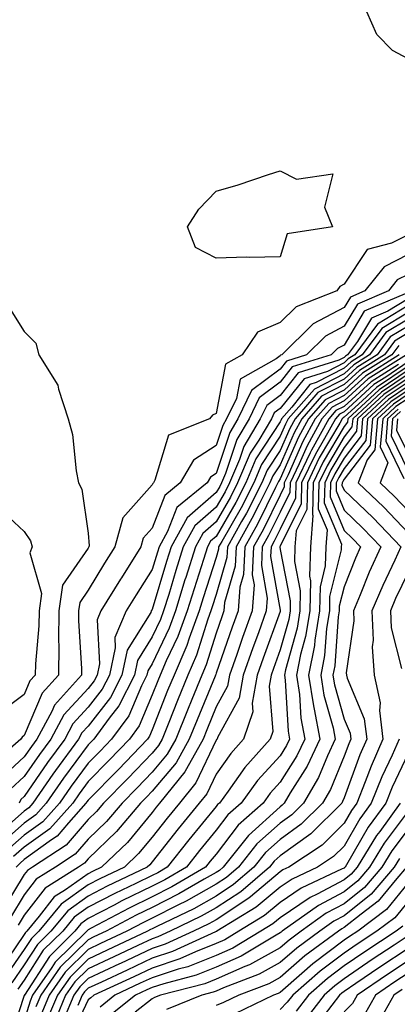
# Model space of a CAD drawing. Units: inches. Extents: x 1010723 to 1013363, y 7247738 to 7250378.
# Drawn here: x 1011017 to 1011076, y 7248041 to 7248194 of the extents above; entities that cross this region are included whole.
import ezdxf

# ---------------------------------------------------------------- set-up
doc = ezdxf.new("R2010")
doc.units = ezdxf.units.IN
doc.header["$MEASUREMENT"] = 0
doc.layers.add('Contour_10107247', color=7, linetype='Continuous', true_color=0x525cd4)

msp = doc.modelspace()

# ---------------------------------------------------------------- linework, layer by layer
at = {"layer": 'Contour_10107247'}
for points in [[(1011108.05, 7248194.64, 3023), (1011106.44, 7248193.53, 3023), (1011104.03, 7248191.92, 3023), (1011100.5, 7248189.47, 3023), (1011098.05, 7248187.73, 3023), (1011093.43, 7248186.54, 3023), (1011092.32, 7248186.19, 3023), (1011088.05, 7248184.98, 3023), (1011083.8, 7248186.17, 3023), (1011082.5, 7248186.37, 3023), (1011078.05, 7248188.13, 3023), (1011075.59, 7248189.46, 3023), (1011073.16, 7248191.92, 3023), (1011071.6, 7248195.47, 3023)], [(1011078.05, 7248160.65, 3024), (1011075.47, 7248159.34, 3024), (1011071.63, 7248158.34, 3024), (1011068.05, 7248152.96, 3024), (1011067.37, 7248152.6, 3024), (1011066.94, 7248151.92, 3024), (1011060.54, 7248149.43, 3024), (1011058.05, 7248146.97, 3024), (1011054.53, 7248145.44, 3024), (1011052.14, 7248141.92, 3024), (1011049.52, 7248140.45, 3024), (1011048.05, 7248132.76, 3024), (1011047.47, 7248132.5, 3024), (1011046.99, 7248131.92, 3024), (1011040.62, 7248129.35, 3024), (1011038.49, 7248122.36, 3024), (1011038.24, 7248121.92, 3024), (1011038.14, 7248121.83, 3024), (1011038.05, 7248121.62, 3024), (1011033.48, 7248116.49, 3024), (1011032.22, 7248111.92, 3024), (1011030.61, 7248109.36, 3024), (1011028.05, 7248105.15, 3024), (1011026.72, 7248103.25, 3024), (1011026.54, 7248101.92, 3024), (1011026.52, 7248100.39, 3024), (1011027.03, 7248092.94, 3024), (1011027.01, 7248091.92, 3024), (1011022.77, 7248087.2, 3024), (1011022.36, 7248086.23, 3024), (1011020.03, 7248081.92, 3024), (1011019.19, 7248080.78, 3024), (1011018.05, 7248079.12, 3024), (1011014.31, 7248075.66, 3024)], [(1011078.05, 7248157.56, 3025), (1011074.31, 7248155.66, 3025), (1011071.31, 7248151.92, 3025), (1011069.03, 7248150.94, 3025), (1011068.05, 7248149.32, 3025), (1011063.22, 7248146.75, 3025), (1011058.34, 7248141.92, 3025), (1011058.12, 7248141.85, 3025), (1011058.05, 7248141.76, 3025), (1011057.42, 7248141.29, 3025), (1011051.83, 7248138.14, 3025), (1011051.24, 7248135.11, 3025), (1011049.69, 7248131.92, 3025), (1011049.09, 7248130.88, 3025), (1011048.05, 7248127.78, 3025), (1011044.49, 7248125.48, 3025), (1011042.44, 7248121.92, 3025), (1011040.02, 7248119.95, 3025), (1011038.05, 7248114.86, 3025), (1011036.66, 7248113.31, 3025), (1011036.28, 7248111.92, 3025), (1011033.24, 7248107.11, 3025), (1011033.09, 7248106.88, 3025), (1011030.05, 7248101.92, 3025), (1011029.45, 7248100.52, 3025), (1011029.82, 7248093.69, 3025), (1011029.45, 7248091.92, 3025), (1011028.97, 7248091, 3025), (1011028.05, 7248089.82, 3025), (1011024.25, 7248085.72, 3025), (1011022.21, 7248081.92, 3025), (1011020.45, 7248079.52, 3025), (1011018.05, 7248076.05, 3025), (1011015.9, 7248074.07, 3025)], [(1011078.05, 7248154.48, 3026), (1011076.35, 7248153.62, 3026), (1011075, 7248151.92, 3026), (1011070.12, 7248149.85, 3026), (1011068.05, 7248146.38, 3026), (1011065.13, 7248144.84, 3026), (1011062.19, 7248141.92, 3026), (1011059.04, 7248140.93, 3026), (1011058.05, 7248139.7, 3026), (1011053.6, 7248136.37, 3026), (1011051.44, 7248131.92, 3026), (1011050.18, 7248129.79, 3026), (1011048.05, 7248123.38, 3026), (1011047.16, 7248122.81, 3026), (1011046.66, 7248121.92, 3026), (1011041.9, 7248118.07, 3026), (1011040.45, 7248114.32, 3026), (1011039.12, 7248111.92, 3026), (1011038.86, 7248111.11, 3026), (1011038.05, 7248108.38, 3026), (1011035.53, 7248104.44, 3026), (1011033.99, 7248101.92, 3026), (1011032.2, 7248097.77, 3026), (1011032.29, 7248096.16, 3026), (1011031.39, 7248091.92, 3026), (1011030.26, 7248089.71, 3026), (1011028.05, 7248086.88, 3026), (1011025.67, 7248084.3, 3026), (1011024.39, 7248081.92, 3026), (1011021.7, 7248078.27, 3026), (1011018.05, 7248072.97, 3026), (1011017.5, 7248072.47, 3026), (1011017.25, 7248071.92, 3026)], [(1011077.58, 7248151.45, 3027), (1011071.21, 7248148.76, 3027), (1011068.05, 7248143.45, 3027), (1011067.04, 7248142.93, 3027), (1011066.04, 7248141.92, 3027), (1011059.95, 7248140.02, 3027), (1011058.05, 7248137.64, 3027), (1011054.78, 7248135.19, 3027), (1011053.19, 7248131.92, 3027), (1011051.28, 7248128.69, 3027), (1011049.51, 7248123.38, 3027), (1011048.89, 7248121.92, 3027), (1011048.61, 7248121.36, 3027), (1011048.05, 7248120.4, 3027), (1011043.53, 7248116.44, 3027), (1011041.01, 7248111.92, 3027), (1011040.31, 7248109.66, 3027), (1011038.05, 7248102.13, 3027), (1011037.92, 7248101.92, 3027), (1011037.83, 7248101.7, 3027), (1011034.16, 7248095.81, 3027), (1011033.33, 7248091.92, 3027), (1011031.55, 7248088.42, 3027), (1011028.05, 7248083.93, 3027), (1011027.08, 7248082.89, 3027), (1011026.56, 7248081.92, 3027), (1011022.96, 7248077.01, 3027), (1011022.55, 7248076.42, 3027), (1011019.41, 7248071.92, 3027), (1011018.77, 7248071.2, 3027), (1011018.05, 7248070.68, 3027), (1011013.39, 7248066.58, 3027)], [(1011078.05, 7248150.67, 3028), (1011074.88, 7248148.75, 3028), (1011072.32, 7248147.65, 3028), (1011070.12, 7248143.99, 3028), (1011068.6, 7248141.92, 3028), (1011068.26, 7248141.71, 3028), (1011068.05, 7248141.51, 3028), (1011067.22, 7248141.09, 3028), (1011060.87, 7248139.1, 3028), (1011058.05, 7248135.59, 3028), (1011055.95, 7248134.02, 3028), (1011054.93, 7248131.92, 3028), (1011052.38, 7248127.59, 3028), (1011051.71, 7248125.58, 3028), (1011050.15, 7248121.92, 3028), (1011049.44, 7248120.53, 3028), (1011048.05, 7248118.11, 3028), (1011044.74, 7248115.23, 3028), (1011042.9, 7248111.92, 3028), (1011041.74, 7248108.23, 3028), (1011040.63, 7248104.5, 3028), (1011039.84, 7248101.92, 3028), (1011039.36, 7248100.61, 3028), (1011038.05, 7248097.88, 3028), (1011035.76, 7248094.21, 3028), (1011035.29, 7248091.92, 3028), (1011032.84, 7248087.13, 3028), (1011031.32, 7248085.19, 3028), (1011028.93, 7248081.92, 3028), (1011028.5, 7248081.47, 3028), (1011028.05, 7248081.02, 3028), (1011024.18, 7248075.79, 3028), (1011021.48, 7248071.92, 3028), (1011019.87, 7248070.1, 3028), (1011018.05, 7248068.8, 3028), (1011014.4, 7248065.57, 3028)], [(1011015.57, 7248149.44, 3023), (1011018.05, 7248145.56, 3023), (1011019.86, 7248143.73, 3023), (1011020.34, 7248141.92, 3023), (1011023.33, 7248137.2, 3023), (1011023.39, 7248136.58, 3023), (1011024.9, 7248131.92, 3023), (1011025.6, 7248129.47, 3023), (1011026.16, 7248123.81, 3023), (1011026.56, 7248121.92, 3023), (1011027.08, 7248120.95, 3023), (1011028.05, 7248114.07, 3023), (1011028.2, 7248112.07, 3023), (1011028.16, 7248111.92, 3023), (1011028.12, 7248111.85, 3023), (1011028.05, 7248111.74, 3023), (1011024.02, 7248105.95, 3023), (1011023.47, 7248101.92, 3023), (1011023.4, 7248097.27, 3023), (1011023.46, 7248096.51, 3023), (1011023.39, 7248091.92, 3023), (1011020.86, 7248089.11, 3023), (1011018.05, 7248082.49, 3023), (1011017.73, 7248082.24, 3023), (1011017.53, 7248081.92, 3023), (1011012.46, 7248077.51, 3023)], [(1011078.05, 7248149.61, 3029), (1011073.26, 7248146.71, 3029), (1011069.75, 7248141.92, 3029), (1011068.7, 7248141.27, 3029), (1011068.05, 7248140.66, 3029), (1011065.46, 7248139.33, 3029), (1011061.79, 7248138.18, 3029), (1011058.05, 7248133.53, 3029), (1011057.13, 7248132.84, 3029), (1011056.68, 7248131.92, 3029), (1011054.71, 7248128.58, 3029), (1011053.39, 7248126.58, 3029), (1011051.41, 7248121.92, 3029), (1011050.27, 7248119.7, 3029), (1011048.05, 7248115.84, 3029), (1011045.96, 7248114.01, 3029), (1011044.8, 7248111.92, 3029), (1011043.3, 7248107.17, 3029), (1011043.18, 7248106.79, 3029), (1011041.68, 7248101.92, 3029), (1011040.71, 7248099.26, 3029), (1011038.05, 7248093.69, 3029), (1011037.38, 7248092.59, 3029), (1011037.23, 7248091.92, 3029), (1011036.37, 7248090.24, 3029), (1011034.4, 7248085.57, 3029), (1011031.72, 7248081.92, 3029), (1011029.92, 7248080.05, 3029), (1011028.05, 7248078.15, 3029), (1011025.4, 7248074.57, 3029), (1011023.56, 7248071.92, 3029), (1011020.97, 7248069, 3029), (1011018.05, 7248066.91, 3029), (1011015.39, 7248064.58, 3029)], [(1011078.05, 7248148.54, 3030), (1011073.93, 7248146.04, 3030), (1011070.9, 7248141.92, 3030), (1011069.15, 7248140.82, 3030), (1011068.05, 7248139.81, 3030), (1011063.71, 7248137.58, 3030), (1011062.7, 7248137.27, 3030), (1011059.88, 7248133.75, 3030), (1011058.27, 7248131.92, 3030), (1011058.2, 7248131.77, 3030), (1011058.05, 7248131.43, 3030), (1011054.27, 7248125.7, 3030), (1011052.67, 7248121.92, 3030), (1011051.11, 7248118.86, 3030), (1011048.05, 7248113.56, 3030), (1011047.17, 7248112.8, 3030), (1011046.69, 7248111.92, 3030), (1011046.07, 7248109.94, 3030), (1011044.59, 7248105.38, 3030), (1011043.53, 7248101.92, 3030), (1011042.05, 7248097.92, 3030), (1011040.25, 7248094.12, 3030), (1011039.3, 7248091.92, 3030), (1011038.94, 7248091.03, 3030), (1011038.05, 7248088.8, 3030), (1011036.01, 7248083.96, 3030), (1011034.51, 7248081.92, 3030), (1011031.35, 7248078.62, 3030), (1011028.05, 7248075.27, 3030), (1011026.62, 7248073.35, 3030), (1011025.63, 7248071.92, 3030), (1011022.06, 7248067.91, 3030), (1011018.05, 7248065.03, 3030), (1011016.4, 7248063.57, 3030)], [(1011078.05, 7248147.48, 3031), (1011074.59, 7248145.38, 3031), (1011072.04, 7248141.92, 3031), (1011069.59, 7248140.38, 3031), (1011068.05, 7248138.96, 3031), (1011063.4, 7248136.57, 3031), (1011059.33, 7248131.92, 3031), (1011058.87, 7248131.1, 3031), (1011058.05, 7248129.21, 3031), (1011055.16, 7248124.81, 3031), (1011053.93, 7248121.92, 3031), (1011051.94, 7248118.03, 3031), (1011048.92, 7248112.79, 3031), (1011048.43, 7248111.92, 3031), (1011048.42, 7248111.55, 3031), (1011048.05, 7248110.29, 3031), (1011046.01, 7248103.96, 3031), (1011045.38, 7248101.92, 3031), (1011043.82, 7248097.69, 3031), (1011043.45, 7248096.52, 3031), (1011041.47, 7248091.92, 3031), (1011040.47, 7248089.5, 3031), (1011038.05, 7248083.38, 3031), (1011037.62, 7248082.35, 3031), (1011037.3, 7248081.92, 3031), (1011032.79, 7248077.18, 3031), (1011028.05, 7248072.4, 3031), (1011027.84, 7248072.13, 3031), (1011027.7, 7248071.92, 3031), (1011024.99, 7248068.86, 3031), (1011023.2, 7248066.77, 3031), (1011022.34, 7248066.21, 3031), (1011018.05, 7248063.13, 3031), (1011017.41, 7248062.56, 3031), (1011016.77, 7248061.92, 3031)], [(1011078.05, 7248146.41, 3032), (1011075.26, 7248144.71, 3032), (1011073.2, 7248141.92, 3032), (1011070.04, 7248139.93, 3032), (1011068.05, 7248138.11, 3032), (1011063.96, 7248136.01, 3032), (1011060.38, 7248131.92, 3032), (1011059.55, 7248130.42, 3032), (1011058.05, 7248126.99, 3032), (1011056.04, 7248123.93, 3032), (1011055.19, 7248121.92, 3032), (1011052.77, 7248117.2, 3032), (1011052, 7248115.87, 3032), (1011049.8, 7248111.92, 3032), (1011049.72, 7248110.25, 3032), (1011048.05, 7248104.5, 3032), (1011047.42, 7248102.55, 3032), (1011047.23, 7248101.92, 3032), (1011046.75, 7248100.62, 3032), (1011044.96, 7248095.01, 3032), (1011043.63, 7248091.92, 3032), (1011042.01, 7248087.96, 3032), (1011040.65, 7248084.52, 3032), (1011039.6, 7248081.92, 3032), (1011039.05, 7248080.92, 3032), (1011038.05, 7248079.74, 3032), (1011034.23, 7248075.74, 3032), (1011030.46, 7248071.92, 3032), (1011029.36, 7248070.61, 3032), (1011028.05, 7248069.36, 3032), (1011024.62, 7248065.35, 3032), (1011019.34, 7248061.92, 3032), (1011018.55, 7248061.42, 3032), (1011018.05, 7248060.79, 3032), (1011014.71, 7248055.26, 3032)], [(1011078.05, 7248145.35, 3033), (1011075.91, 7248144.06, 3033), (1011074.35, 7248141.92, 3033), (1011070.48, 7248139.49, 3033), (1011068.05, 7248137.26, 3033), (1011064.52, 7248135.45, 3033), (1011061.44, 7248131.92, 3033), (1011060.23, 7248129.74, 3033), (1011058.05, 7248124.76, 3033), (1011056.93, 7248123.04, 3033), (1011056.45, 7248121.92, 3033), (1011054.75, 7248118.62, 3033), (1011053.63, 7248116.34, 3033), (1011051.17, 7248111.92, 3033), (1011051.03, 7248108.94, 3033), (1011049.37, 7248103.24, 3033), (1011049.27, 7248101.92, 3033), (1011048.95, 7248101.02, 3033), (1011048.05, 7248098.44, 3033), (1011046.47, 7248093.5, 3033), (1011045.79, 7248091.92, 3033), (1011044.23, 7248088.1, 3033), (1011043.55, 7248086.42, 3033), (1011041.73, 7248081.92, 3033), (1011040.41, 7248079.56, 3033), (1011038.05, 7248076.76, 3033), (1011035.69, 7248074.28, 3033), (1011033.35, 7248071.92, 3033), (1011030.92, 7248069.05, 3033), (1011028.05, 7248066.29, 3033), (1011026.04, 7248063.93, 3033), (1011022.94, 7248061.92, 3033), (1011019.93, 7248060.04, 3033), (1011018.05, 7248057.6, 3033), (1011015.9, 7248054.07, 3033)], [(1011076.58, 7248143.39, 3034), (1011075.49, 7248141.92, 3034), (1011070.93, 7248139.04, 3034), (1011068.05, 7248136.41, 3034), (1011065.08, 7248134.89, 3034), (1011062.48, 7248131.92, 3034), (1011060.9, 7248129.07, 3034), (1011058.05, 7248122.54, 3034), (1011057.81, 7248122.16, 3034), (1011057.7, 7248121.92, 3034), (1011057.34, 7248121.21, 3034), (1011054.51, 7248115.46, 3034), (1011052.53, 7248111.92, 3034), (1011052.34, 7248107.63, 3034), (1011051.75, 7248105.62, 3034), (1011051.48, 7248101.92, 3034), (1011050.57, 7248099.4, 3034), (1011048.05, 7248092.19, 3034), (1011047.98, 7248091.99, 3034), (1011047.95, 7248091.92, 3034), (1011047.88, 7248091.75, 3034), (1011045.06, 7248084.91, 3034), (1011043.86, 7248081.92, 3034), (1011041.78, 7248078.19, 3034), (1011038.05, 7248073.78, 3034), (1011037.14, 7248072.83, 3034), (1011036.24, 7248071.92, 3034), (1011032.49, 7248067.48, 3034), (1011028.05, 7248063.21, 3034), (1011027.45, 7248062.52, 3034), (1011026.55, 7248061.92, 3034), (1011021.32, 7248058.65, 3034), (1011018.05, 7248054.43, 3034), (1011017.1, 7248052.87, 3034)], [(1011076.64, 7248141.92, 3035), (1011071.37, 7248138.6, 3035), (1011068.05, 7248135.56, 3035), (1011065.65, 7248134.32, 3035), (1011063.54, 7248131.92, 3035), (1011061.58, 7248128.39, 3035), (1011059.3, 7248123.17, 3035), (1011058.7, 7248121.92, 3035), (1011058.68, 7248121.29, 3035), (1011058.05, 7248120, 3035), (1011055.38, 7248114.59, 3035), (1011053.9, 7248111.92, 3035), (1011053.69, 7248107.56, 3035), (1011053.98, 7248105.99, 3035), (1011053.67, 7248101.92, 3035), (1011052.19, 7248097.78, 3035), (1011051.26, 7248095.13, 3035), (1011050.12, 7248091.92, 3035), (1011049.81, 7248090.16, 3035), (1011048.05, 7248086.94, 3035), (1011046.59, 7248083.38, 3035), (1011046, 7248081.92, 3035), (1011043.4, 7248077.27, 3035), (1011043.18, 7248076.79, 3035), (1011039.21, 7248071.92, 3035), (1011038.69, 7248071.28, 3035), (1011038.05, 7248070.46, 3035), (1011034.18, 7248065.79, 3035), (1011030.13, 7248061.92, 3035), (1011028.72, 7248061.25, 3035), (1011028.05, 7248060.9, 3035), (1011024.52, 7248058.39, 3035), (1011022.71, 7248057.26, 3035), (1011020.37, 7248054.24, 3035), (1011018.45, 7248051.92, 3035), (1011018.25, 7248051.72, 3035), (1011018.05, 7248051.41, 3035), (1011014.17, 7248045.8, 3035)], [(1011077.8, 7248141.92, 3036), (1011071.82, 7248138.15, 3036), (1011068.05, 7248134.71, 3036), (1011066.2, 7248133.77, 3036), (1011064.59, 7248131.92, 3036), (1011062.26, 7248127.71, 3036), (1011061.02, 7248124.89, 3036), (1011059.6, 7248121.92, 3036), (1011059.56, 7248120.41, 3036), (1011058.05, 7248117.34, 3036), (1011056.26, 7248113.71, 3036), (1011055.27, 7248111.92, 3036), (1011055.13, 7248109, 3036), (1011056.03, 7248103.94, 3036), (1011055.88, 7248101.92, 3036), (1011054.66, 7248098.53, 3036), (1011053.8, 7248096.17, 3036), (1011052.3, 7248091.92, 3036), (1011051.65, 7248088.32, 3036), (1011048.27, 7248082.14, 3036), (1011048.2, 7248081.92, 3036), (1011048.13, 7248081.84, 3036), (1011048.05, 7248081.73, 3036), (1011044.89, 7248075.08, 3036), (1011042.31, 7248071.92, 3036), (1011040.39, 7248069.58, 3036), (1011038.05, 7248066.6, 3036), (1011035.93, 7248064.04, 3036), (1011033.71, 7248061.92, 3036), (1011029.88, 7248060.09, 3036), (1011028.05, 7248059.15, 3036), (1011023.82, 7248056.15, 3036), (1011020.32, 7248051.92, 3036), (1011019.18, 7248050.79, 3036), (1011018.05, 7248049.04, 3036), (1011015.14, 7248044.83, 3036)], [(1011078.05, 7248140.17, 3039), (1011073.13, 7248136.84, 3039), (1011070.88, 7248134.75, 3039), (1011068.05, 7248132.16, 3039), (1011067.88, 7248132.09, 3039), (1011067.75, 7248131.92, 3039), (1011067.37, 7248131.24, 3039), (1011064.16, 7248125.81, 3039), (1011062.32, 7248121.92, 3039), (1011062.2, 7248117.77, 3039), (1011060.55, 7248114.42, 3039), (1011060.36, 7248111.92, 3039), (1011060.3, 7248109.67, 3039), (1011061.2, 7248105.07, 3039), (1011061.15, 7248101.92, 3039), (1011060.72, 7248099.25, 3039), (1011058.87, 7248092.74, 3039), (1011058.71, 7248091.92, 3039), (1011058.83, 7248091.14, 3039), (1011059.3, 7248083.17, 3039), (1011059.53, 7248081.92, 3039), (1011059.07, 7248080.9, 3039), (1011058.05, 7248079.32, 3039), (1011054.54, 7248075.43, 3039), (1011051.97, 7248071.92, 3039), (1011049.89, 7248070.08, 3039), (1011048.05, 7248067.67, 3039), (1011045.46, 7248064.51, 3039), (1011043.4, 7248061.92, 3039), (1011040.02, 7248059.95, 3039), (1011038.05, 7248058.94, 3039), (1011033.33, 7248056.64, 3039), (1011032.12, 7248055.99, 3039), (1011028.05, 7248053.89, 3039), (1011026.9, 7248053.07, 3039), (1011025.94, 7248051.92, 3039), (1011021.98, 7248047.99, 3039), (1011018.08, 7248041.95, 3039), (1011018.06, 7248041.91, 3039), (1011018.05, 7248041.9, 3039), (1011015.58, 7248034.39, 3039)], [(1011076.54, 7248140.41, 3037), (1011072.26, 7248137.71, 3037), (1011068.05, 7248133.86, 3037), (1011066.77, 7248133.2, 3037), (1011065.65, 7248131.92, 3037), (1011062.93, 7248127.04, 3037), (1011062.75, 7248126.62, 3037), (1011060.51, 7248121.92, 3037), (1011060.44, 7248119.53, 3037), (1011058.05, 7248114.68, 3037), (1011057.14, 7248112.83, 3037), (1011056.63, 7248111.92, 3037), (1011056.57, 7248110.44, 3037), (1011058.05, 7248102.06, 3037), (1011058.07, 7248101.94, 3037), (1011058.07, 7248101.9, 3037), (1011058.05, 7248101.83, 3037), (1011055.4, 7248094.57, 3037), (1011054.47, 7248091.92, 3037), (1011053.68, 7248087.55, 3037), (1011053.79, 7248086.18, 3037), (1011052.35, 7248081.92, 3037), (1011050.33, 7248079.64, 3037), (1011048.05, 7248076.44, 3037), (1011046.59, 7248073.38, 3037), (1011045.4, 7248071.92, 3037), (1011042.09, 7248067.88, 3037), (1011038.05, 7248062.74, 3037), (1011037.68, 7248062.29, 3037), (1011037.29, 7248061.92, 3037), (1011031.04, 7248058.93, 3037), (1011028.05, 7248057.4, 3037), (1011024.85, 7248055.12, 3037), (1011022.19, 7248051.92, 3037), (1011020.11, 7248049.86, 3037), (1011018.05, 7248046.66, 3037), (1011016.12, 7248043.85, 3037)], [(1011078.05, 7248140.8, 3038), (1011074.57, 7248138.44, 3038), (1011072.71, 7248137.26, 3038), (1011068.05, 7248133.01, 3038), (1011067.33, 7248132.64, 3038), (1011066.69, 7248131.92, 3038), (1011065, 7248128.87, 3038), (1011063.56, 7248126.41, 3038), (1011061.41, 7248121.92, 3038), (1011061.32, 7248118.65, 3038), (1011058.05, 7248112.03, 3038), (1011058.01, 7248111.96, 3038), (1011057.99, 7248111.92, 3038), (1011057.99, 7248111.86, 3038), (1011058.05, 7248111.54, 3038), (1011059.64, 7248103.51, 3038), (1011059.61, 7248101.92, 3038), (1011059.4, 7248100.57, 3038), (1011058.05, 7248095.84, 3038), (1011057.01, 7248092.96, 3038), (1011056.63, 7248091.92, 3038), (1011056.33, 7248090.2, 3038), (1011056.89, 7248083.08, 3038), (1011056.5, 7248081.92, 3038), (1011052.51, 7248077.46, 3038), (1011049.92, 7248073.8, 3038), (1011048.55, 7248071.92, 3038), (1011048.28, 7248071.69, 3038), (1011048.05, 7248071.37, 3038), (1011043.78, 7248066.19, 3038), (1011040.41, 7248061.92, 3038), (1011038.92, 7248061.05, 3038), (1011038.05, 7248060.61, 3038), (1011035.48, 7248059.35, 3038), (1011032.19, 7248057.78, 3038), (1011028.05, 7248055.65, 3038), (1011025.87, 7248054.1, 3038), (1011024.07, 7248051.92, 3038), (1011021.04, 7248048.93, 3038), (1011018.05, 7248044.28, 3038), (1011017.08, 7248042.89, 3038)], [(1011078.05, 7248139.54, 3040), (1011073.51, 7248136.46, 3040), (1011068.61, 7248131.92, 3040), (1011068.56, 7248131.41, 3040), (1011068.05, 7248130.75, 3040), (1011064.78, 7248125.19, 3040), (1011063.22, 7248121.92, 3040), (1011063.09, 7248116.96, 3040), (1011063.14, 7248116.83, 3040), (1011062.79, 7248111.92, 3040), (1011062.64, 7248107.33, 3040), (1011062.78, 7248106.65, 3040), (1011062.68, 7248101.92, 3040), (1011062.04, 7248097.93, 3040), (1011061.24, 7248095.11, 3040), (1011060.61, 7248091.92, 3040), (1011061.07, 7248088.9, 3040), (1011061.29, 7248085.16, 3040), (1011061.91, 7248081.92, 3040), (1011060.68, 7248079.29, 3040), (1011058.05, 7248075.17, 3040), (1011056.51, 7248073.46, 3040), (1011055.38, 7248071.92, 3040), (1011051.5, 7248068.47, 3040), (1011048.05, 7248063.96, 3040), (1011047.13, 7248062.84, 3040), (1011046.4, 7248061.92, 3040), (1011041.13, 7248058.84, 3040), (1011038.05, 7248057.28, 3040), (1011034.46, 7248055.51, 3040), (1011028.51, 7248052.38, 3040), (1011028.05, 7248052.14, 3040), (1011027.92, 7248052.05, 3040), (1011027.82, 7248051.92, 3040), (1011022.9, 7248047.07, 3040), (1011022.38, 7248046.25, 3040), (1011019.35, 7248041.92, 3040), (1011018.97, 7248041, 3040), (1011018.05, 7248037.96, 3040)], [(1011078.05, 7248138.91, 3041), (1011073.88, 7248136.09, 3041), (1011069.39, 7248131.92, 3041), (1011069.28, 7248130.69, 3041), (1011068.05, 7248129.1, 3041), (1011065.38, 7248124.59, 3041), (1011064.11, 7248121.92, 3041), (1011064.01, 7248117.88, 3041), (1011065.38, 7248114.59, 3041), (1011065.2, 7248111.92, 3041), (1011065.11, 7248108.98, 3041), (1011064.29, 7248105.68, 3041), (1011064.21, 7248101.92, 3041), (1011063.48, 7248097.35, 3041), (1011063.43, 7248096.54, 3041), (1011062.51, 7248091.92, 3041), (1011063.25, 7248087.12, 3041), (1011063.39, 7248086.58, 3041), (1011064.28, 7248081.92, 3041), (1011062.3, 7248077.67, 3041), (1011059.64, 7248073.51, 3041), (1011058.7, 7248071.92, 3041), (1011058.37, 7248071.6, 3041), (1011058.05, 7248071.36, 3041), (1011053.09, 7248066.88, 3041), (1011049.13, 7248061.92, 3041), (1011048.55, 7248061.42, 3041), (1011048.05, 7248061.09, 3041), (1011046.16, 7248060.03, 3041), (1011042.24, 7248057.73, 3041), (1011038.05, 7248055.61, 3041), (1011035.57, 7248054.4, 3041), (1011030.87, 7248051.92, 3041), (1011028.95, 7248051.02, 3041), (1011028.05, 7248050.59, 3041), (1011023.69, 7248046.28, 3041), (1011020.65, 7248041.92, 3041), (1011019.88, 7248040.09, 3041)], [(1011078.05, 7248138.28, 3042), (1011074.26, 7248135.71, 3042), (1011070.17, 7248131.92, 3042), (1011069.99, 7248129.98, 3042), (1011068.05, 7248127.45, 3042), (1011066, 7248123.97, 3042), (1011065.02, 7248121.92, 3042), (1011064.93, 7248118.8, 3042), (1011067.64, 7248112.33, 3042), (1011067.61, 7248111.92, 3042), (1011067.6, 7248111.47, 3042), (1011065.79, 7248104.18, 3042), (1011065.76, 7248101.92, 3042), (1011065.32, 7248099.19, 3042), (1011065.01, 7248094.96, 3042), (1011064.41, 7248091.92, 3042), (1011064.9, 7248088.77, 3042), (1011066.32, 7248083.65, 3042), (1011066.65, 7248081.92, 3042), (1011065.43, 7248079.3, 3042), (1011064.06, 7248075.91, 3042), (1011061.69, 7248071.92, 3042), (1011059.87, 7248070.1, 3042), (1011058.05, 7248068.8, 3042), (1011054.43, 7248065.54, 3042), (1011051.55, 7248061.92, 3042), (1011049.67, 7248060.3, 3042), (1011048.05, 7248059.24, 3042), (1011043.36, 7248056.61, 3042), (1011042.16, 7248056.03, 3042), (1011038.05, 7248053.95, 3042), (1011036.68, 7248053.29, 3042), (1011034.1, 7248051.92, 3042), (1011029.98, 7248049.99, 3042), (1011028.05, 7248049.08, 3042), (1011024.46, 7248045.51, 3042), (1011021.94, 7248041.92, 3042), (1011020.78, 7248039.19, 3042)], [(1011078.05, 7248137.65, 3043), (1011074.63, 7248135.34, 3043), (1011070.95, 7248131.92, 3043), (1011070.72, 7248129.25, 3043), (1011068.05, 7248125.8, 3043), (1011066.61, 7248123.36, 3043), (1011065.92, 7248121.92, 3043), (1011065.86, 7248119.73, 3043), (1011068.05, 7248114.5, 3043), (1011069.37, 7248113.24, 3043), (1011070.63, 7248111.92, 3043), (1011069.82, 7248110.15, 3043), (1011068.05, 7248105.7, 3043), (1011067.3, 7248102.67, 3043), (1011067.29, 7248101.92, 3043), (1011067.14, 7248101.01, 3043), (1011066.59, 7248093.38, 3043), (1011066.31, 7248091.92, 3043), (1011066.54, 7248090.41, 3043), (1011068.05, 7248085.03, 3043), (1011068.98, 7248082.85, 3043), (1011069.09, 7248081.92, 3043), (1011068.77, 7248081.2, 3043), (1011068.05, 7248079.23, 3043), (1011065.94, 7248074.03, 3043), (1011064.69, 7248071.92, 3043), (1011061.36, 7248068.61, 3043), (1011058.05, 7248066.26, 3043), (1011055.77, 7248064.2, 3043), (1011053.96, 7248061.92, 3043), (1011050.78, 7248059.19, 3043), (1011048.05, 7248057.4, 3043), (1011044.54, 7248055.43, 3043), (1011038.79, 7248052.66, 3043), (1011038.05, 7248052.28, 3043), (1011037.81, 7248052.16, 3043), (1011037.34, 7248051.92, 3043), (1011031.02, 7248048.95, 3043), (1011028.05, 7248047.56, 3043), (1011025.22, 7248044.75, 3043), (1011023.24, 7248041.92, 3043), (1011021.7, 7248038.27, 3043)], [(1011078.05, 7248137.02, 3044), (1011075.01, 7248134.96, 3044), (1011071.73, 7248131.92, 3044), (1011071.44, 7248128.53, 3044), (1011068.05, 7248124.16, 3044), (1011067.22, 7248122.75, 3044), (1011066.83, 7248121.92, 3044), (1011066.79, 7248120.66, 3044), (1011068.05, 7248117.65, 3044), (1011070.97, 7248114.84, 3044), (1011073.77, 7248111.92, 3044), (1011071.98, 7248107.99, 3044), (1011070.56, 7248104.43, 3044), (1011069.51, 7248101.92, 3044), (1011069.57, 7248100.4, 3044), (1011068.39, 7248092.26, 3044), (1011068.41, 7248091.92, 3044), (1011068.52, 7248091.45, 3044), (1011071.21, 7248085.08, 3044), (1011071.61, 7248081.92, 3044), (1011070.52, 7248079.45, 3044), (1011068.05, 7248072.72, 3044), (1011067.82, 7248072.15, 3044), (1011067.69, 7248071.92, 3044), (1011062.85, 7248067.12, 3044), (1011058.05, 7248063.7, 3044), (1011057.11, 7248062.86, 3044), (1011056.37, 7248061.92, 3044), (1011051.91, 7248058.06, 3044), (1011048.05, 7248055.55, 3044), (1011045.73, 7248054.24, 3044), (1011040.89, 7248051.92, 3044), (1011038.95, 7248051.02, 3044), (1011038.05, 7248050.73, 3044), (1011035.81, 7248049.68, 3044), (1011032.05, 7248047.92, 3044), (1011028.05, 7248046.05, 3044), (1011025.98, 7248043.99, 3044), (1011024.52, 7248041.92, 3044), (1011022.61, 7248037.36, 3044)], [(1011078.05, 7248136.38, 3045), (1011075.38, 7248134.59, 3045), (1011072.51, 7248131.92, 3045), (1011072.15, 7248127.82, 3045), (1011068.05, 7248122.51, 3045), (1011067.84, 7248122.13, 3045), (1011067.73, 7248121.92, 3045), (1011067.72, 7248121.59, 3045), (1011068.05, 7248120.81, 3045), (1011072.58, 7248116.45, 3045), (1011076.92, 7248111.92, 3045), (1011075.96, 7248109.83, 3045), (1011074.08, 7248105.89, 3045), (1011072.4, 7248101.92, 3045), (1011072.6, 7248097.37, 3045), (1011072.45, 7248096.32, 3045), (1011072.76, 7248091.92, 3045), (1011073.69, 7248087.56, 3045), (1011073.58, 7248086.39, 3045), (1011074.13, 7248081.92, 3045), (1011072.26, 7248077.71, 3045), (1011071.35, 7248075.22, 3045), (1011070.03, 7248071.92, 3045), (1011069.2, 7248070.77, 3045), (1011068.05, 7248068.79, 3045), (1011064.6, 7248065.37, 3045), (1011059.41, 7248061.92, 3045), (1011058.48, 7248061.49, 3045), (1011058.05, 7248061.2, 3045), (1011053.43, 7248057.3, 3045), (1011053.02, 7248056.95, 3045), (1011048.05, 7248053.71, 3045), (1011046.91, 7248053.06, 3045), (1011044.53, 7248051.92, 3045), (1011040.09, 7248049.88, 3045), (1011038.05, 7248049.21, 3045), (1011033.09, 7248046.88, 3045), (1011032.95, 7248046.82, 3045), (1011028.05, 7248044.53, 3045), (1011026.74, 7248043.23, 3045), (1011025.82, 7248041.92, 3045), (1011024.21, 7248038.08, 3045)], [(1011078.05, 7248135.76, 3046), (1011075.76, 7248134.21, 3046), (1011073.29, 7248131.92, 3046), (1011072.87, 7248127.1, 3046), (1011071.65, 7248125.52, 3046), (1011070.26, 7248121.92, 3046), (1011074.24, 7248118.11, 3046), (1011078.05, 7248114.12, 3046)], [(1011078.05, 7248135.12, 3047), (1011076.14, 7248133.83, 3047), (1011074.08, 7248131.92, 3047), (1011073.69, 7248127.56, 3047), (1011074.91, 7248125.06, 3047), (1011073.68, 7248121.92, 3047), (1011075.91, 7248119.78, 3047), (1011078.05, 7248117.55, 3047)], [(1011076.52, 7248133.45, 3048), (1011074.86, 7248131.92, 3048), (1011074.55, 7248128.42, 3048), (1011077.38, 7248122.59, 3048)], [(1011076.89, 7248133.08, 3049), (1011075.64, 7248131.92, 3049), (1011075.4, 7248129.27, 3049), (1011078.05, 7248123.82, 3049)], [(1011076.42, 7248131.92, 3050), (1011076.26, 7248130.13, 3050), (1011078.05, 7248126.45, 3050)], [(1011014.09, 7248117.96, 3022), (1011018.05, 7248114.31, 3022), (1011019.01, 7248112.88, 3022), (1011019.31, 7248111.92, 3022), (1011018.95, 7248111.02, 3022), (1011020.76, 7248104.63, 3022), (1011020.39, 7248101.92, 3022), (1011020.36, 7248099.61, 3022), (1011019.79, 7248093.66, 3022), (1011019.76, 7248091.92, 3022), (1011018.95, 7248091.02, 3022), (1011018.05, 7248088.9, 3022), (1011014.04, 7248085.93, 3022)], [(1011078.05, 7248107.91, 3046), (1011076.11, 7248103.86, 3046), (1011075.29, 7248101.92, 3046), (1011075.41, 7248099.28, 3046), (1011077.03, 7248092.94, 3046)], [(1011076.65, 7248081.92, 3046), (1011075.54, 7248079.41, 3046), (1011073.94, 7248076.03, 3046), (1011072.3, 7248071.92, 3046), (1011070.51, 7248069.46, 3046), (1011068.05, 7248065.22, 3046), (1011066.39, 7248063.58, 3046), (1011063.9, 7248061.92, 3046), (1011059.91, 7248060.06, 3046), (1011058.05, 7248058.8, 3046), (1011054.31, 7248055.66, 3046), (1011048.17, 7248051.92, 3046), (1011048.1, 7248051.87, 3046), (1011048.05, 7248051.85, 3046), (1011047.94, 7248051.81, 3046), (1011041.23, 7248048.74, 3046), (1011038.05, 7248047.69, 3046), (1011034.12, 7248045.85, 3046), (1011030.11, 7248043.98, 3046), (1011028.05, 7248043.01, 3046), (1011027.5, 7248042.47, 3046), (1011027.11, 7248041.92, 3046), (1011026.44, 7248040.31, 3046)], [(1011078.05, 7248079.66, 3047), (1011075.56, 7248074.41, 3047), (1011074.56, 7248071.92, 3047), (1011071.83, 7248068.14, 3047), (1011068.42, 7248062.29, 3047), (1011068.2, 7248061.92, 3047), (1011068.13, 7248061.84, 3047), (1011068.05, 7248061.78, 3047), (1011067.76, 7248061.63, 3047), (1011061.34, 7248058.63, 3047), (1011058.05, 7248056.42, 3047), (1011055.61, 7248054.36, 3047), (1011051.59, 7248051.92, 3047), (1011049.39, 7248050.58, 3047), (1011048.05, 7248050, 3047), (1011044.85, 7248048.72, 3047), (1011042.39, 7248047.58, 3047), (1011038.05, 7248046.17, 3047), (1011035.16, 7248044.81, 3047), (1011028.95, 7248041.92, 3047), (1011028.45, 7248041.52, 3047), (1011028.05, 7248041.22, 3047), (1011025.08, 7248034.89, 3047)], [(1011076.83, 7248071.92, 3048), (1011073.61, 7248067.48, 3048), (1011073.13, 7248066.84, 3048), (1011070.11, 7248061.92, 3048), (1011069.16, 7248060.81, 3048), (1011068.05, 7248059.92, 3048), (1011063.83, 7248057.7, 3048), (1011062.77, 7248057.2, 3048), (1011058.05, 7248054.03, 3048), (1011056.91, 7248053.06, 3048), (1011055.02, 7248051.92, 3048), (1011050.68, 7248049.29, 3048), (1011048.05, 7248048.14, 3048), (1011043.61, 7248046.36, 3048), (1011042.1, 7248045.97, 3048), (1011038.05, 7248044.65, 3048), (1011036.19, 7248043.78, 3048), (1011032.21, 7248041.92, 3048), (1011029.9, 7248040.07, 3048)], [(1011078.05, 7248070.64, 3049), (1011074.32, 7248065.65, 3049), (1011072.02, 7248061.92, 3049), (1011070.2, 7248059.77, 3049), (1011068.05, 7248058.05, 3049), (1011064.03, 7248055.94, 3049), (1011058.39, 7248051.92, 3049), (1011058.2, 7248051.77, 3049), (1011058.05, 7248051.66, 3049), (1011057.45, 7248051.32, 3049), (1011051.96, 7248048.01, 3049), (1011048.05, 7248046.28, 3049), (1011044.93, 7248045.04, 3049), (1011039.85, 7248043.72, 3049), (1011038.05, 7248043.13, 3049), (1011037.23, 7248042.74, 3049), (1011035.46, 7248041.92, 3049), (1011031.34, 7248038.63, 3049)], [(1011078.05, 7248067.87, 3050), (1011075.51, 7248064.46, 3050), (1011073.95, 7248061.92, 3050), (1011071.24, 7248058.73, 3050), (1011068.05, 7248056.19, 3050), (1011065.25, 7248054.72, 3050), (1011061.32, 7248051.92, 3050), (1011059.44, 7248050.53, 3050), (1011058.05, 7248049.33, 3050), (1011053.28, 7248046.69, 3050), (1011052.53, 7248046.4, 3050), (1011048.05, 7248044.42, 3050), (1011046.26, 7248043.71, 3050), (1011039.37, 7248041.92, 3050), (1011038.42, 7248041.55, 3050), (1011038.05, 7248041.37, 3050), (1011035.4, 7248039.27, 3050)], [(1011076.69, 7248063.28, 3051), (1011075.86, 7248061.92, 3051), (1011072.28, 7248057.69, 3051), (1011068.05, 7248054.32, 3051), (1011066.47, 7248053.5, 3051), (1011064.26, 7248051.92, 3051), (1011060.68, 7248049.29, 3051), (1011058.05, 7248047.01, 3051), (1011054.78, 7248045.19, 3051), (1011049.19, 7248043.06, 3051), (1011048.05, 7248042.55, 3051), (1011047.59, 7248042.38, 3051), (1011045.83, 7248041.92, 3051), (1011040.27, 7248039.7, 3051)], [(1011077.79, 7248061.92, 3052), (1011076.28, 7248060.15, 3052), (1011073.38, 7248056.59, 3052), (1011070.72, 7248054.59, 3052), (1011068.05, 7248052.47, 3052), (1011067.69, 7248052.28, 3052), (1011067.19, 7248051.92, 3052), (1011061.92, 7248048.05, 3052), (1011058.05, 7248044.67, 3052), (1011056.27, 7248043.7, 3052), (1011051.61, 7248041.92, 3052), (1011049.2, 7248040.77, 3052), (1011048.05, 7248040.3, 3052)], [(1011078.05, 7248059.45, 3053), (1011074.67, 7248055.3, 3053), (1011070.18, 7248051.92, 3053), (1011068.89, 7248051.08, 3053), (1011068.05, 7248050.5, 3053), (1011063.15, 7248046.82, 3053), (1011061.46, 7248045.33, 3053), (1011058.05, 7248042.35, 3053), (1011057.77, 7248042.2, 3053), (1011057.03, 7248041.92, 3053), (1011050.97, 7248039, 3053)], [(1011078.05, 7248056.58, 3054), (1011075.96, 7248054.01, 3054), (1011073.18, 7248051.92, 3054), (1011070.08, 7248049.89, 3054), (1011068.05, 7248048.5, 3054), (1011064.29, 7248045.68, 3054), (1011060.03, 7248041.92, 3054), (1011059.16, 7248040.81, 3054), (1011058.05, 7248039.67, 3054)], [(1011077.25, 7248052.72, 3055), (1011076.17, 7248051.92, 3055), (1011071.27, 7248048.7, 3055), (1011068.05, 7248046.5, 3055), (1011065.43, 7248044.54, 3055), (1011062.47, 7248041.92, 3055), (1011060.54, 7248039.43, 3055)], [(1011078.05, 7248051.19, 3056), (1011075.89, 7248049.76, 3056), (1011072.46, 7248047.51, 3056), (1011068.05, 7248044.5, 3056), (1011066.58, 7248043.39, 3056), (1011064.91, 7248041.92, 3056), (1011061.92, 7248038.05, 3056)], [(1011078.05, 7248049.24, 3057), (1011073.65, 7248046.32, 3057), (1011069.87, 7248043.74, 3057), (1011068.05, 7248042.5, 3057), (1011067.72, 7248042.25, 3057), (1011067.35, 7248041.92, 3057), (1011064.92, 7248038.79, 3057)], [(1011078.05, 7248047.3, 3058), (1011074.81, 7248045.16, 3058), (1011070.09, 7248041.92, 3058), (1011069.35, 7248040.62, 3058), (1011068.05, 7248039.32, 3058)], [(1011078.05, 7248045.37, 3059), (1011075.98, 7248043.99, 3059), (1011072.96, 7248041.92, 3059), (1011071.18, 7248038.79, 3059)], [(1011077.15, 7248042.82, 3060), (1011075.83, 7248041.92, 3060), (1011073.02, 7248036.95, 3060)]]:
    msp.add_polyline3d(points, dxfattribs=at)
msp.add_polyline3d([(1011058.05, 7248157.23, 3023), (1011053.24, 7248157.11, 3023), (1011052.8, 7248157.17, 3023), (1011048.05, 7248156.99, 3023), (1011044.83, 7248158.7, 3023), (1011043.59, 7248161.92, 3023), (1011045.32, 7248164.65, 3023), (1011048.05, 7248167.49, 3023), (1011051.51, 7248168.46, 3023), (1011056.22, 7248170.09, 3023), (1011058.05, 7248170.66, 3023), (1011060.6, 7248169.37, 3023), (1011066.31, 7248170.18, 3023), (1011064.97, 7248165, 3023), (1011066.23, 7248161.92, 3023), (1011059.17, 7248160.8, 3023)], close=True, dxfattribs=at)

doc.saveas('drawing.dxf')
